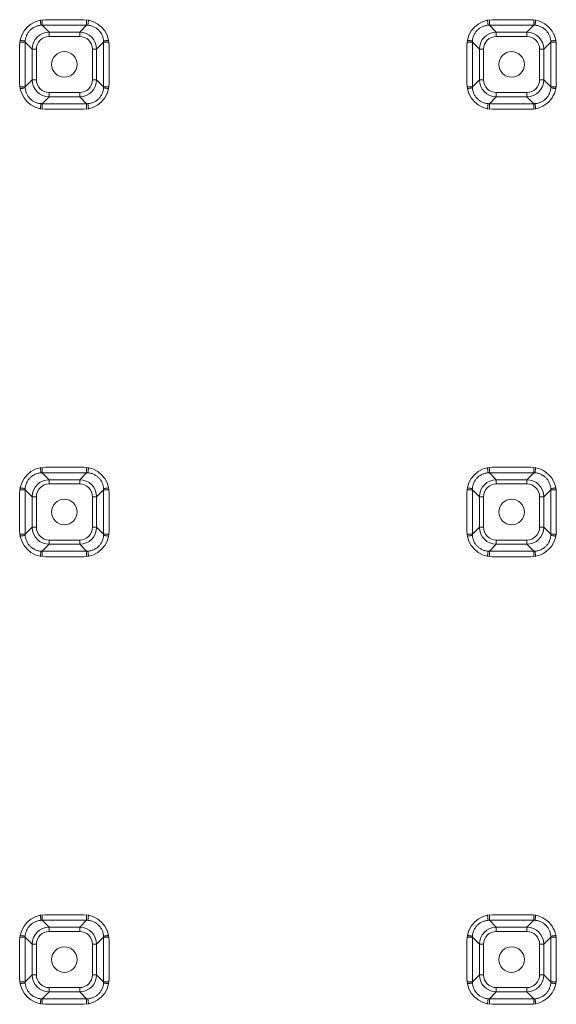
# Model space of a CAD drawing. Units: millimetres. Extents: x 39 to 208, y -295 to -19.
# Drawn here: x 74 to 87, y -119 to -96 of the extents above; entities that cross this region are included whole.
import ezdxf

# ---------------------------------------------------------------- set-up
doc = ezdxf.new("R2010")
doc.units = ezdxf.units.MM
doc.header["$MEASUREMENT"] = 0
doc.layers.add('Чертеж и Рисунок_Ном._пера__1', color=7, linetype='Continuous', lineweight=13)

msp = doc.modelspace()

# ---------------------------------------------------------------- linework, layer by layer
at = {"layer": 'Чертеж и Рисунок_Ном._пера__1', "color": 7, "linetype": 'Continuous', "lineweight": 13, "flags": 128}
for points in [[(74.965, -96.395, 0.413739), (74.365, -96.995)], [(76.465, -96.995, 0.413739), (75.865, -96.395)], [(75.994, -96.528, 0.016481), (75.962, -96.525)], [(85.465, -96.395, 0.413739), (84.865, -96.995)], [(86.965, -96.995, 0.198706), (86.79, -96.571, 0.198706), (86.365, -96.395)], [(86.494, -96.528, 0.016481), (86.462, -96.525)], [(74.634, -96.619, 0.043715), (74.589, -96.664)], [(75.057, -96.688, 0.41327), (74.658, -97.086)], [(75.057, -96.788, 0.198706), (74.845, -96.875, 0.198706), (74.758, -97.087)], [(76.173, -97.087, 0.41327), (75.774, -96.688)], [(75.774, -96.788, -0.198706), (75.986, -96.875)], [(76.242, -96.664, 0.043715), (76.196, -96.619)], [(85.134, -96.619, 0.043715), (85.089, -96.664)], [(85.557, -96.688, 0.41327), (85.158, -97.086)], [(85.557, -96.788, 0.198706), (85.345, -96.875, 0.198706), (85.258, -97.087)], [(86.673, -97.087, 0.41327), (86.274, -96.688)], [(86.274, -96.788, -0.198706), (86.486, -96.875)], [(86.742, -96.664, 0.043715), (86.696, -96.619)], [(74.498, -96.867, 0.016481), (74.495, -96.898)], [(75.986, -96.875, -0.198706), (76.073, -97.087)], [(84.998, -96.867, 0.016481), (84.995, -96.898)], [(86.486, -96.875, -0.198706), (86.573, -97.087)], [(74.365, -97.895, 0.413739), (74.966, -98.495)], [(74.658, -97.804, 0.41327), (75.057, -98.202)], [(74.758, -97.804, 0.198706), (74.845, -98.015, 0.198706), (75.057, -98.103)], [(75.774, -98.202, 0.41327), (76.173, -97.804)], [(75.865, -98.495, 0.413739), (76.466, -97.895)], [(76.073, -97.803, -0.198706), (75.986, -98.015)], [(84.865, -97.895, 0.413739), (85.466, -98.495)], [(85.158, -97.804, 0.41327), (85.557, -98.202)], [(85.258, -97.804, 0.198706), (85.345, -98.015, 0.198706), (85.557, -98.103)], [(86.274, -98.202, 0.41327), (86.673, -97.804)], [(86.365, -98.495, 0.198706), (86.79, -98.319, 0.198706), (86.966, -97.895)], [(86.573, -97.803, -0.198706), (86.486, -98.015)], [(75.986, -98.015, -0.198706), (75.774, -98.103)], [(76.332, -98.023, 0.016481), (76.336, -97.992)], [(86.486, -98.015, -0.198706), (86.274, -98.103)], [(86.832, -98.023, 0.016481), (86.836, -97.992)], [(74.589, -98.226, 0.043715), (74.635, -98.271)], [(74.837, -98.362, 0.016481), (74.869, -98.365)], [(76.197, -98.271, 0.043715), (76.242, -98.226)], [(85.089, -98.226, 0.043715), (85.135, -98.271)], [(85.337, -98.362, 0.016481), (85.369, -98.365)], [(86.697, -98.271, 0.043715), (86.742, -98.226)], [(74.965, -106.895, 0.413739), (74.365, -107.495)], [(76.465, -107.495, 0.413739), (75.865, -106.895)], [(85.465, -106.895, 0.413739), (84.865, -107.495)], [(86.965, -107.495, 0.198706), (86.79, -107.071, 0.198706), (86.365, -106.895)], [(74.634, -107.119, 0.043715), (74.589, -107.164)], [(75.994, -107.028, 0.016481), (75.962, -107.025)], [(76.242, -107.164, 0.043715), (76.196, -107.119)], [(85.134, -107.119, 0.043715), (85.089, -107.164)], [(86.494, -107.028, 0.016481), (86.462, -107.025)], [(86.742, -107.164, 0.043715), (86.696, -107.119)], [(74.498, -107.367, 0.016481), (74.495, -107.398)], [(75.057, -107.188, 0.41327), (74.658, -107.586)], [(75.057, -107.287, 0.198706), (74.845, -107.375, 0.198706), (74.758, -107.587)], [(76.173, -107.587, 0.41327), (75.774, -107.188)], [(75.774, -107.287, -0.198706), (75.986, -107.375)], [(75.986, -107.375, -0.198706), (76.073, -107.587)], [(84.998, -107.367, 0.016481), (84.995, -107.398)], [(85.557, -107.188, 0.41327), (85.158, -107.586)], [(85.557, -107.287, 0.198706), (85.345, -107.375, 0.198706), (85.258, -107.587)], [(86.673, -107.587, 0.41327), (86.274, -107.188)], [(86.274, -107.287, -0.198706), (86.486, -107.375)], [(86.486, -107.375, -0.198706), (86.573, -107.587)], [(74.658, -108.304, 0.41327), (75.057, -108.702)], [(74.758, -108.304, 0.198706), (74.845, -108.515, 0.198706), (75.057, -108.603)], [(75.774, -108.702, 0.41327), (76.173, -108.304)], [(76.073, -108.303, -0.198706), (75.986, -108.515)], [(85.158, -108.304, 0.41327), (85.557, -108.702)], [(85.258, -108.304, 0.198706), (85.345, -108.515, 0.198706), (85.557, -108.603)], [(86.274, -108.702, 0.41327), (86.673, -108.304)], [(86.573, -108.303, -0.198706), (86.486, -108.515)], [(74.365, -108.395, 0.413739), (74.966, -108.995)], [(75.986, -108.515, -0.198706), (75.774, -108.603)], [(75.865, -108.995, 0.413739), (76.466, -108.395)], [(76.332, -108.523, 0.016481), (76.336, -108.492)], [(84.865, -108.395, 0.413739), (85.466, -108.995)], [(86.486, -108.515, -0.198706), (86.274, -108.603)], [(86.365, -108.995, 0.198706), (86.79, -108.819, 0.198706), (86.966, -108.395)], [(86.832, -108.523, 0.016481), (86.836, -108.492)], [(74.589, -108.726, 0.043715), (74.635, -108.771)], [(76.197, -108.771, 0.043715), (76.242, -108.726)], [(85.089, -108.726, 0.043715), (85.135, -108.771)], [(86.697, -108.771, 0.043715), (86.742, -108.726)], [(74.837, -108.862, 0.016481), (74.869, -108.865)], [(85.337, -108.862, 0.016481), (85.369, -108.865)], [(74.965, -117.395, 0.413739), (74.365, -117.995)], [(76.465, -117.995, 0.413739), (75.865, -117.395)], [(75.994, -117.528, 0.016481), (75.962, -117.525)], [(85.465, -117.395, 0.413739), (84.865, -117.995)], [(86.965, -117.995, 0.198706), (86.79, -117.571, 0.198706), (86.365, -117.395)], [(86.494, -117.528, 0.016481), (86.462, -117.525)], [(74.634, -117.619, 0.043715), (74.589, -117.664)], [(75.057, -117.688, 0.41327), (74.658, -118.086)], [(75.057, -117.787, 0.198706), (74.845, -117.875, 0.198706), (74.758, -118.087)], [(76.173, -118.087, 0.41327), (75.774, -117.688)], [(75.774, -117.787, -0.198706), (75.986, -117.875)], [(76.242, -117.664, 0.043715), (76.196, -117.619)], [(85.134, -117.619, 0.043715), (85.089, -117.664)], [(85.557, -117.688, 0.41327), (85.158, -118.086)], [(85.557, -117.787, 0.198706), (85.345, -117.875, 0.198706), (85.258, -118.087)], [(86.673, -118.087, 0.41327), (86.274, -117.688)], [(86.274, -117.787, -0.198706), (86.486, -117.875)], [(86.742, -117.664, 0.043715), (86.696, -117.619)], [(74.498, -117.867, 0.016481), (74.495, -117.898)], [(75.986, -117.875, -0.198706), (76.073, -118.087)], [(84.998, -117.867, 0.016481), (84.995, -117.898)], [(86.486, -117.875, -0.198706), (86.573, -118.087)], [(74.365, -118.895, 0.413739), (74.966, -119.495)], [(74.658, -118.804, 0.41327), (75.057, -119.202)], [(74.758, -118.804, 0.198706), (74.845, -119.015, 0.198706), (75.057, -119.103)], [(75.774, -119.202, 0.41327), (76.173, -118.804)], [(75.865, -119.495, 0.413739), (76.466, -118.895)], [(76.073, -118.803, -0.198706), (75.986, -119.015)], [(84.865, -118.895, 0.413739), (85.466, -119.495)], [(85.158, -118.804, 0.41327), (85.557, -119.202)], [(85.258, -118.804, 0.198706), (85.345, -119.015, 0.198706), (85.557, -119.103)], [(86.274, -119.202, 0.41327), (86.673, -118.804)], [(86.365, -119.495, 0.198706), (86.79, -119.319, 0.198706), (86.966, -118.895)], [(86.573, -118.803, -0.198706), (86.486, -119.015)], [(75.986, -119.015, -0.198706), (75.774, -119.103)], [(76.332, -119.023, 0.016481), (76.336, -118.992)], [(86.486, -119.015, -0.198706), (86.274, -119.103)], [(86.832, -119.023, 0.016481), (86.836, -118.992)], [(74.589, -119.226, 0.043715), (74.635, -119.271)], [(74.837, -119.362, 0.016481), (74.869, -119.365)], [(76.197, -119.271, 0.043715), (76.242, -119.226)], [(85.089, -119.226, 0.043715), (85.135, -119.271)], [(85.337, -119.362, 0.016481), (85.369, -119.365)], [(86.697, -119.271, 0.043715), (86.742, -119.226)]]:
    msp.add_lwpolyline(points, format="xyb", dxfattribs=at)
for points in [[(74.634, -96.619), (74.648, -96.608), (74.663, -96.597), (74.678, -96.587), (74.694, -96.578), (74.71, -96.569), (74.727, -96.561), (74.745, -96.553), (74.761, -96.547), (74.779, -96.541), (74.797, -96.536), (74.815, -96.532), (74.833, -96.529), (74.851, -96.526), (74.869, -96.525), (74.881, -96.524), (74.893, -96.525)], [(74.869, -96.525), (74.864, -96.512), (74.861, -96.492), (74.86, -96.478), (74.858, -96.467), (74.856, -96.455), (74.855, -96.443), (74.853, -96.431), (74.852, -96.42), (74.85, -96.408)], [(74.893, -96.524), (74.893, -96.4)], [(74.893, -96.524), (75.057, -96.688)], [(74.893, -96.524), (75.937, -96.524)], [(74.965, -96.395), (75.865, -96.395)], [(75.937, -96.524), (75.774, -96.688)], [(75.937, -96.524), (75.937, -96.4)], [(75.937, -96.524), (75.95, -96.524), (75.962, -96.525)], [(75.962, -96.525), (75.967, -96.512), (75.97, -96.492), (75.971, -96.478), (75.973, -96.467), (75.975, -96.455), (75.976, -96.443), (75.978, -96.431), (75.979, -96.42), (75.981, -96.408)], [(75.994, -96.528), (76.012, -96.531), (76.029, -96.535), (76.047, -96.539), (76.065, -96.545), (76.083, -96.551), (76.1, -96.559), (76.12, -96.568), (76.137, -96.577), (76.153, -96.587), (76.168, -96.597), (76.183, -96.607), (76.196, -96.619)], [(85.134, -96.619), (85.148, -96.608), (85.163, -96.597), (85.178, -96.587), (85.194, -96.578), (85.21, -96.569), (85.227, -96.561), (85.245, -96.553), (85.261, -96.547), (85.279, -96.541), (85.297, -96.536), (85.315, -96.532), (85.333, -96.529), (85.351, -96.526), (85.369, -96.525), (85.381, -96.524), (85.393, -96.525)], [(85.369, -96.525), (85.364, -96.512), (85.361, -96.492), (85.36, -96.478), (85.358, -96.467), (85.356, -96.455), (85.355, -96.443), (85.353, -96.431), (85.352, -96.42), (85.35, -96.408)], [(85.393, -96.524), (85.393, -96.4)], [(85.393, -96.524), (85.557, -96.688)], [(85.393, -96.524), (86.437, -96.524)], [(85.465, -96.395), (86.365, -96.395)], [(86.437, -96.524), (86.274, -96.688)], [(86.437, -96.524), (86.437, -96.4)], [(86.437, -96.524), (86.45, -96.524), (86.462, -96.525)], [(86.462, -96.525), (86.467, -96.512), (86.47, -96.492), (86.471, -96.478), (86.473, -96.467), (86.475, -96.455), (86.476, -96.443), (86.478, -96.431), (86.479, -96.42), (86.481, -96.408)], [(86.494, -96.528), (86.512, -96.531), (86.53, -96.535), (86.547, -96.539), (86.565, -96.545), (86.583, -96.551), (86.6, -96.559), (86.62, -96.568), (86.637, -96.577), (86.653, -96.587), (86.668, -96.597), (86.683, -96.607), (86.696, -96.619)], [(74.498, -96.867), (74.501, -96.849), (74.505, -96.831), (74.51, -96.813), (74.515, -96.795), (74.522, -96.778), (74.529, -96.76), (74.539, -96.74), (74.547, -96.724), (74.557, -96.708), (74.567, -96.693), (74.578, -96.678), (74.589, -96.664)], [(75.057, -96.788), (75.057, -96.688)], [(75.774, -96.688), (75.057, -96.688)], [(75.774, -96.788), (75.057, -96.788)], [(75.774, -96.788), (75.774, -96.688)], [(76.242, -96.664), (76.253, -96.678), (76.263, -96.692), (76.273, -96.707), (76.283, -96.723), (76.292, -96.74), (76.3, -96.757), (76.307, -96.774), (76.314, -96.79), (76.319, -96.808), (76.324, -96.827), (76.328, -96.845), (76.332, -96.863), (76.334, -96.881), (76.336, -96.898), (76.336, -96.911), (76.336, -96.923)], [(84.998, -96.867), (85.001, -96.849), (85.005, -96.831), (85.01, -96.813), (85.015, -96.795), (85.022, -96.778), (85.029, -96.76), (85.039, -96.74), (85.047, -96.724), (85.057, -96.708), (85.067, -96.693), (85.078, -96.678), (85.089, -96.664)], [(85.557, -96.788), (85.557, -96.688)], [(86.274, -96.688), (85.557, -96.688)], [(86.274, -96.788), (85.557, -96.788)], [(86.274, -96.788), (86.274, -96.688)], [(86.742, -96.664), (86.753, -96.678), (86.764, -96.692), (86.773, -96.707), (86.783, -96.723), (86.792, -96.74), (86.8, -96.757), (86.807, -96.774), (86.814, -96.79), (86.819, -96.808), (86.824, -96.827), (86.828, -96.845), (86.832, -96.863), (86.834, -96.881), (86.836, -96.898), (86.836, -96.911), (86.836, -96.923)], [(74.365, -97.895), (74.365, -96.995)], [(74.495, -96.923), (74.371, -96.923)], [(74.495, -96.898), (74.482, -96.894), (74.463, -96.891), (74.449, -96.889), (74.437, -96.888), (74.425, -96.886), (74.413, -96.885), (74.402, -96.883), (74.39, -96.881), (74.378, -96.88)], [(74.495, -96.923), (74.495, -96.911), (74.496, -96.898)], [(74.495, -96.923), (74.658, -97.087)], [(74.495, -97.967), (74.495, -96.923)], [(76.336, -96.923), (76.173, -97.087)], [(76.336, -96.898), (76.349, -96.894), (76.368, -96.891), (76.382, -96.889), (76.394, -96.888), (76.406, -96.886), (76.417, -96.885), (76.429, -96.883), (76.441, -96.881), (76.452, -96.88)], [(76.336, -96.923), (76.336, -97.967)], [(76.336, -96.923), (76.46, -96.923)], [(76.465, -96.995), (76.465, -97.895)], [(84.865, -97.895), (84.865, -96.995)], [(84.995, -96.923), (84.871, -96.923)], [(84.995, -96.898), (84.982, -96.894), (84.963, -96.891), (84.949, -96.889), (84.937, -96.888), (84.925, -96.886), (84.913, -96.885), (84.902, -96.883), (84.89, -96.881), (84.879, -96.88)], [(84.995, -96.923), (84.995, -96.911), (84.996, -96.898)], [(84.995, -96.923), (85.158, -97.087)], [(84.995, -97.967), (84.995, -96.923)], [(86.836, -96.923), (86.673, -97.087)], [(86.836, -96.898), (86.849, -96.894), (86.868, -96.891), (86.882, -96.889), (86.894, -96.888), (86.906, -96.886), (86.917, -96.885), (86.929, -96.883), (86.941, -96.881), (86.952, -96.88)], [(86.836, -96.923), (86.836, -97.967)], [(86.836, -96.923), (86.96, -96.923)], [(86.965, -96.995), (86.965, -97.895)], [(74.658, -97.087), (74.658, -97.803)], [(74.758, -97.087), (74.658, -97.087)], [(74.758, -97.087), (74.758, -97.803)], [(76.073, -97.804), (76.073, -97.087)], [(76.073, -97.087), (76.173, -97.087)], [(76.173, -97.804), (76.173, -97.087)], [(85.158, -97.087), (85.158, -97.803)], [(85.258, -97.087), (85.158, -97.087)], [(85.258, -97.087), (85.258, -97.803)], [(86.573, -97.804), (86.573, -97.087)], [(86.573, -97.087), (86.673, -97.087)], [(86.673, -97.804), (86.673, -97.087)], [(74.495, -97.967), (74.658, -97.803)], [(74.758, -97.804), (74.658, -97.804)], [(76.073, -97.804), (76.173, -97.804)], [(76.336, -97.967), (76.173, -97.803)], [(84.995, -97.967), (85.158, -97.803)], [(85.258, -97.804), (85.158, -97.804)], [(86.573, -97.804), (86.673, -97.804)], [(86.836, -97.967), (86.673, -97.803)], [(74.495, -97.967), (74.371, -97.967)], [(74.495, -97.992), (74.482, -97.996), (74.463, -97.999), (74.449, -98.001), (74.437, -98.002), (74.425, -98.004), (74.413, -98.006), (74.402, -98.007), (74.39, -98.009), (74.378, -98.01)], [(74.589, -98.226), (74.578, -98.212), (74.567, -98.198), (74.557, -98.183), (74.548, -98.167), (74.539, -98.15), (74.531, -98.133), (74.524, -98.116), (74.517, -98.1), (74.512, -98.082), (74.507, -98.064), (74.502, -98.046), (74.499, -98.028), (74.497, -98.01), (74.495, -97.992), (74.495, -97.98), (74.495, -97.967)], [(75.057, -98.103), (75.057, -98.202)], [(75.057, -98.103), (75.774, -98.103)], [(75.774, -98.103), (75.774, -98.202)], [(76.332, -98.023), (76.33, -98.041), (76.326, -98.059), (76.321, -98.077), (76.316, -98.095), (76.309, -98.112), (76.302, -98.13), (76.292, -98.15), (76.283, -98.166), (76.274, -98.182), (76.264, -98.197), (76.253, -98.212), (76.242, -98.226)], [(76.336, -97.967), (76.336, -97.979), (76.335, -97.992)], [(76.336, -97.967), (76.46, -97.967)], [(76.336, -97.992), (76.349, -97.996), (76.368, -97.999), (76.382, -98.001), (76.394, -98.002), (76.406, -98.004), (76.417, -98.006), (76.429, -98.007), (76.441, -98.009), (76.452, -98.01)], [(84.995, -97.967), (84.871, -97.967)], [(84.995, -97.992), (84.982, -97.996), (84.963, -97.999), (84.949, -98.001), (84.937, -98.002), (84.925, -98.004), (84.913, -98.006), (84.902, -98.007), (84.89, -98.009), (84.879, -98.01)], [(85.089, -98.226), (85.078, -98.212), (85.068, -98.198), (85.057, -98.183), (85.048, -98.167), (85.039, -98.15), (85.031, -98.133), (85.024, -98.116), (85.017, -98.1), (85.012, -98.082), (85.007, -98.064), (85.002, -98.046), (84.999, -98.028), (84.997, -98.01), (84.995, -97.992), (84.995, -97.98), (84.995, -97.967)], [(85.557, -98.103), (85.557, -98.202)], [(85.557, -98.103), (86.274, -98.103)], [(86.274, -98.103), (86.274, -98.202)], [(86.832, -98.023), (86.83, -98.041), (86.826, -98.059), (86.821, -98.077), (86.816, -98.095), (86.809, -98.112), (86.802, -98.13), (86.792, -98.15), (86.783, -98.166), (86.774, -98.182), (86.764, -98.197), (86.753, -98.212), (86.742, -98.226)], [(86.836, -97.967), (86.836, -97.979), (86.835, -97.992)], [(86.836, -97.967), (86.96, -97.967)], [(86.836, -97.992), (86.849, -97.996), (86.868, -97.999), (86.882, -98.001), (86.894, -98.002), (86.906, -98.004), (86.917, -98.006), (86.929, -98.007), (86.941, -98.009), (86.952, -98.01)], [(74.837, -98.362), (74.819, -98.359), (74.801, -98.355), (74.784, -98.351), (74.766, -98.345), (74.748, -98.339), (74.731, -98.331), (74.711, -98.322), (74.694, -98.313), (74.678, -98.304), (74.663, -98.293), (74.648, -98.283), (74.635, -98.271)], [(74.869, -98.365), (74.864, -98.378), (74.861, -98.398), (74.86, -98.412), (74.858, -98.423), (74.856, -98.435), (74.855, -98.447), (74.853, -98.459), (74.852, -98.47), (74.85, -98.482)], [(74.893, -98.366), (74.881, -98.366), (74.869, -98.365)], [(74.893, -98.366), (75.057, -98.202)], [(74.893, -98.366), (74.893, -98.49)], [(75.937, -98.366), (74.894, -98.366)], [(75.057, -98.202), (75.774, -98.202)], [(75.937, -98.366), (75.774, -98.202)], [(75.937, -98.366), (75.937, -98.49)], [(76.197, -98.271), (76.183, -98.282), (76.168, -98.293), (76.153, -98.303), (76.137, -98.313), (76.121, -98.321), (76.104, -98.329), (76.086, -98.337), (76.07, -98.343), (76.052, -98.349), (76.034, -98.354), (76.016, -98.358), (75.998, -98.361), (75.98, -98.364), (75.962, -98.365), (75.95, -98.366), (75.938, -98.365)], [(75.962, -98.365), (75.967, -98.378), (75.97, -98.398), (75.971, -98.412), (75.973, -98.423), (75.975, -98.435), (75.976, -98.447), (75.978, -98.459), (75.979, -98.47), (75.981, -98.482)], [(85.337, -98.362), (85.319, -98.359), (85.301, -98.355), (85.284, -98.351), (85.266, -98.345), (85.248, -98.339), (85.231, -98.331), (85.211, -98.322), (85.194, -98.313), (85.178, -98.304), (85.163, -98.293), (85.148, -98.283), (85.135, -98.271)], [(85.369, -98.365), (85.364, -98.378), (85.361, -98.398), (85.36, -98.412), (85.358, -98.423), (85.356, -98.435), (85.355, -98.447), (85.353, -98.459), (85.352, -98.47), (85.35, -98.482)], [(85.393, -98.366), (85.381, -98.366), (85.369, -98.365)], [(85.393, -98.366), (85.557, -98.202)], [(85.393, -98.366), (85.393, -98.49)], [(86.437, -98.366), (85.394, -98.366)], [(85.557, -98.202), (86.274, -98.202)], [(86.437, -98.366), (86.274, -98.202)], [(86.437, -98.366), (86.437, -98.49)], [(86.697, -98.271), (86.683, -98.282), (86.668, -98.293), (86.653, -98.303), (86.637, -98.313), (86.621, -98.321), (86.604, -98.329), (86.586, -98.337), (86.57, -98.343), (86.552, -98.349), (86.534, -98.354), (86.516, -98.358), (86.498, -98.361), (86.48, -98.364), (86.462, -98.365), (86.45, -98.366), (86.438, -98.365)], [(86.462, -98.365), (86.467, -98.378), (86.47, -98.398), (86.471, -98.412), (86.473, -98.423), (86.475, -98.435), (86.476, -98.447), (86.478, -98.459), (86.479, -98.47), (86.481, -98.482)], [(75.865, -98.495), (74.966, -98.495)], [(86.365, -98.495), (85.466, -98.495)], [(74.869, -107.025), (74.864, -107.012), (74.861, -106.992), (74.86, -106.978), (74.858, -106.967), (74.856, -106.955), (74.855, -106.943), (74.853, -106.931), (74.852, -106.92), (74.85, -106.908)], [(74.893, -107.024), (74.893, -106.9)], [(74.965, -106.895), (75.865, -106.895)], [(75.937, -107.024), (75.937, -106.9)], [(75.962, -107.025), (75.967, -107.012), (75.97, -106.992), (75.971, -106.978), (75.973, -106.967), (75.975, -106.955), (75.976, -106.943), (75.978, -106.931), (75.979, -106.92), (75.981, -106.908)], [(85.369, -107.025), (85.364, -107.012), (85.361, -106.992), (85.36, -106.978), (85.358, -106.967), (85.356, -106.955), (85.355, -106.943), (85.353, -106.931), (85.352, -106.92), (85.35, -106.908)], [(85.393, -107.024), (85.393, -106.9)], [(85.465, -106.895), (86.365, -106.895)], [(86.437, -107.024), (86.437, -106.9)], [(86.462, -107.025), (86.467, -107.012), (86.47, -106.992), (86.471, -106.978), (86.473, -106.967), (86.475, -106.955), (86.476, -106.943), (86.478, -106.931), (86.479, -106.92), (86.481, -106.908)], [(74.498, -107.367), (74.501, -107.349), (74.505, -107.331), (74.51, -107.313), (74.515, -107.295), (74.522, -107.278), (74.529, -107.26), (74.539, -107.24), (74.547, -107.224), (74.557, -107.208), (74.567, -107.193), (74.578, -107.178), (74.589, -107.164)], [(74.634, -107.119), (74.648, -107.108), (74.663, -107.097), (74.678, -107.087), (74.694, -107.078), (74.71, -107.069), (74.727, -107.061), (74.745, -107.053), (74.761, -107.047), (74.779, -107.041), (74.797, -107.036), (74.815, -107.032), (74.833, -107.029), (74.851, -107.026), (74.869, -107.025), (74.881, -107.024), (74.893, -107.025)], [(74.893, -107.024), (75.057, -107.188)], [(74.893, -107.024), (75.937, -107.024)], [(75.937, -107.024), (75.774, -107.188)], [(75.937, -107.024), (75.95, -107.024), (75.962, -107.025)], [(75.994, -107.028), (76.012, -107.031), (76.029, -107.035), (76.047, -107.039), (76.065, -107.045), (76.083, -107.051), (76.1, -107.059), (76.12, -107.068), (76.137, -107.077), (76.153, -107.087), (76.168, -107.097), (76.183, -107.107), (76.196, -107.119)], [(76.242, -107.164), (76.253, -107.178), (76.263, -107.192), (76.273, -107.207), (76.283, -107.223), (76.292, -107.24), (76.3, -107.257), (76.307, -107.274), (76.314, -107.29), (76.319, -107.308), (76.324, -107.327), (76.328, -107.345), (76.332, -107.363), (76.334, -107.381), (76.336, -107.398), (76.336, -107.411), (76.336, -107.423)], [(84.998, -107.367), (85.001, -107.349), (85.005, -107.331), (85.01, -107.313), (85.015, -107.295), (85.022, -107.278), (85.029, -107.26), (85.039, -107.24), (85.047, -107.224), (85.057, -107.208), (85.067, -107.193), (85.078, -107.178), (85.089, -107.164)], [(85.134, -107.119), (85.148, -107.108), (85.163, -107.097), (85.178, -107.087), (85.194, -107.078), (85.21, -107.069), (85.227, -107.061), (85.245, -107.053), (85.261, -107.047), (85.279, -107.041), (85.297, -107.036), (85.315, -107.032), (85.333, -107.029), (85.351, -107.026), (85.369, -107.025), (85.381, -107.024), (85.393, -107.025)], [(85.393, -107.024), (85.557, -107.188)], [(85.393, -107.024), (86.437, -107.024)], [(86.437, -107.024), (86.274, -107.188)], [(86.437, -107.024), (86.45, -107.024), (86.462, -107.025)], [(86.494, -107.028), (86.512, -107.031), (86.53, -107.035), (86.547, -107.039), (86.565, -107.045), (86.583, -107.051), (86.6, -107.059), (86.62, -107.068), (86.637, -107.077), (86.653, -107.087), (86.668, -107.097), (86.683, -107.107), (86.696, -107.119)], [(86.742, -107.164), (86.753, -107.178), (86.764, -107.192), (86.773, -107.207), (86.783, -107.223), (86.792, -107.24), (86.8, -107.257), (86.807, -107.274), (86.814, -107.29), (86.819, -107.308), (86.824, -107.327), (86.828, -107.345), (86.832, -107.363), (86.834, -107.381), (86.836, -107.398), (86.836, -107.411), (86.836, -107.423)], [(74.495, -107.398), (74.482, -107.394), (74.463, -107.391), (74.449, -107.389), (74.437, -107.388), (74.425, -107.386), (74.413, -107.385), (74.402, -107.383), (74.39, -107.381), (74.378, -107.38)], [(74.495, -107.423), (74.495, -107.411), (74.496, -107.398)], [(75.057, -107.287), (75.057, -107.188)], [(75.774, -107.188), (75.057, -107.188)], [(75.774, -107.287), (75.057, -107.287)], [(75.774, -107.287), (75.774, -107.188)], [(76.336, -107.398), (76.349, -107.394), (76.368, -107.391), (76.382, -107.389), (76.394, -107.388), (76.406, -107.386), (76.417, -107.385), (76.429, -107.383), (76.441, -107.381), (76.452, -107.38)], [(84.995, -107.398), (84.982, -107.394), (84.963, -107.391), (84.949, -107.389), (84.937, -107.388), (84.925, -107.386), (84.913, -107.385), (84.902, -107.383), (84.89, -107.381), (84.879, -107.38)], [(84.995, -107.423), (84.995, -107.411), (84.996, -107.398)], [(86.274, -107.188), (85.557, -107.188)], [(85.557, -107.287), (85.557, -107.188)], [(86.274, -107.287), (85.557, -107.287)], [(86.274, -107.287), (86.274, -107.188)], [(86.836, -107.398), (86.849, -107.394), (86.868, -107.391), (86.882, -107.389), (86.894, -107.388), (86.906, -107.386), (86.917, -107.385), (86.929, -107.383), (86.941, -107.381), (86.952, -107.38)], [(74.365, -108.395), (74.365, -107.495)], [(74.495, -107.423), (74.371, -107.423)], [(74.495, -107.423), (74.658, -107.587)], [(74.495, -108.467), (74.495, -107.423)], [(74.658, -107.587), (74.658, -108.303)], [(74.758, -107.587), (74.658, -107.587)], [(74.758, -107.587), (74.758, -108.303)], [(76.073, -108.304), (76.073, -107.587)], [(76.073, -107.587), (76.173, -107.587)], [(76.336, -107.423), (76.173, -107.587)], [(76.173, -108.304), (76.173, -107.587)], [(76.336, -107.423), (76.336, -108.467)], [(76.336, -107.423), (76.46, -107.423)], [(76.465, -107.495), (76.465, -108.395)], [(84.865, -108.395), (84.865, -107.495)], [(84.995, -107.423), (84.871, -107.423)], [(84.995, -107.423), (85.158, -107.587)], [(84.995, -108.467), (84.995, -107.423)], [(85.258, -107.587), (85.158, -107.587)], [(85.158, -107.587), (85.158, -108.303)], [(85.258, -107.587), (85.258, -108.303)], [(86.573, -107.587), (86.673, -107.587)], [(86.573, -108.304), (86.573, -107.587)], [(86.836, -107.423), (86.673, -107.587)], [(86.673, -108.304), (86.673, -107.587)], [(86.836, -107.423), (86.96, -107.423)], [(86.836, -107.423), (86.836, -108.467)], [(86.965, -107.495), (86.965, -108.395)], [(74.495, -108.467), (74.658, -108.303)], [(74.758, -108.304), (74.658, -108.304)], [(76.073, -108.304), (76.173, -108.304)], [(76.336, -108.467), (76.173, -108.303)], [(84.995, -108.467), (85.158, -108.303)], [(85.258, -108.304), (85.158, -108.304)], [(86.573, -108.304), (86.673, -108.304)], [(86.836, -108.467), (86.673, -108.303)], [(74.495, -108.467), (74.371, -108.467)], [(74.495, -108.492), (74.482, -108.496), (74.463, -108.499), (74.449, -108.501), (74.437, -108.502), (74.425, -108.504), (74.413, -108.506), (74.402, -108.507), (74.39, -108.509), (74.378, -108.51)], [(74.589, -108.726), (74.578, -108.712), (74.567, -108.698), (74.557, -108.683), (74.548, -108.667), (74.539, -108.65), (74.531, -108.633), (74.524, -108.616), (74.517, -108.6), (74.512, -108.582), (74.507, -108.564), (74.502, -108.546), (74.499, -108.528), (74.497, -108.51), (74.495, -108.492), (74.495, -108.48), (74.495, -108.467)], [(76.332, -108.523), (76.33, -108.541), (76.326, -108.559), (76.321, -108.577), (76.316, -108.595), (76.309, -108.612), (76.302, -108.63), (76.292, -108.65), (76.283, -108.666), (76.274, -108.682), (76.264, -108.697), (76.253, -108.712), (76.242, -108.726)], [(76.336, -108.467), (76.336, -108.479), (76.335, -108.492)], [(76.336, -108.467), (76.46, -108.467)], [(76.336, -108.492), (76.349, -108.496), (76.368, -108.499), (76.382, -108.501), (76.394, -108.502), (76.406, -108.504), (76.417, -108.506), (76.429, -108.507), (76.441, -108.509), (76.452, -108.51)], [(84.995, -108.467), (84.871, -108.467)], [(84.995, -108.492), (84.982, -108.496), (84.963, -108.499), (84.949, -108.501), (84.937, -108.502), (84.925, -108.504), (84.913, -108.506), (84.902, -108.507), (84.89, -108.509), (84.879, -108.51)], [(85.089, -108.726), (85.078, -108.712), (85.068, -108.698), (85.057, -108.683), (85.048, -108.667), (85.039, -108.65), (85.031, -108.633), (85.024, -108.616), (85.017, -108.6), (85.012, -108.582), (85.007, -108.564), (85.002, -108.546), (84.999, -108.528), (84.997, -108.51), (84.995, -108.492), (84.995, -108.48), (84.995, -108.467)], [(86.832, -108.523), (86.83, -108.541), (86.826, -108.559), (86.821, -108.577), (86.816, -108.595), (86.809, -108.612), (86.802, -108.63), (86.792, -108.65), (86.783, -108.666), (86.774, -108.682), (86.764, -108.697), (86.753, -108.712), (86.742, -108.726)], [(86.836, -108.467), (86.836, -108.479), (86.835, -108.492)], [(86.836, -108.467), (86.96, -108.467)], [(86.836, -108.492), (86.849, -108.496), (86.868, -108.499), (86.882, -108.501), (86.894, -108.502), (86.906, -108.504), (86.917, -108.506), (86.929, -108.507), (86.941, -108.509), (86.952, -108.51)], [(74.837, -108.862), (74.819, -108.859), (74.801, -108.855), (74.784, -108.851), (74.766, -108.845), (74.748, -108.839), (74.731, -108.831), (74.711, -108.822), (74.694, -108.813), (74.678, -108.804), (74.663, -108.793), (74.648, -108.783), (74.635, -108.771)], [(74.893, -108.866), (75.057, -108.702)], [(75.057, -108.603), (75.057, -108.702)], [(75.057, -108.603), (75.774, -108.603)], [(75.057, -108.702), (75.774, -108.702)], [(75.774, -108.603), (75.774, -108.702)], [(75.937, -108.866), (75.774, -108.702)], [(76.197, -108.771), (76.183, -108.782), (76.168, -108.793), (76.153, -108.803), (76.137, -108.813), (76.121, -108.821), (76.104, -108.83), (76.086, -108.837), (76.07, -108.843), (76.052, -108.849), (76.034, -108.854), (76.016, -108.858), (75.998, -108.861), (75.98, -108.864), (75.962, -108.865), (75.95, -108.866), (75.938, -108.865)], [(85.337, -108.862), (85.319, -108.859), (85.301, -108.855), (85.284, -108.851), (85.266, -108.845), (85.248, -108.839), (85.231, -108.831), (85.211, -108.822), (85.194, -108.813), (85.178, -108.804), (85.163, -108.793), (85.148, -108.783), (85.135, -108.771)], [(85.393, -108.866), (85.557, -108.702)], [(85.557, -108.603), (86.274, -108.603)], [(85.557, -108.603), (85.557, -108.702)], [(85.557, -108.702), (86.274, -108.702)], [(86.274, -108.603), (86.274, -108.702)], [(86.437, -108.866), (86.274, -108.702)], [(86.697, -108.771), (86.683, -108.782), (86.668, -108.793), (86.653, -108.803), (86.637, -108.813), (86.621, -108.821), (86.604, -108.83), (86.586, -108.837), (86.57, -108.843), (86.552, -108.849), (86.534, -108.854), (86.516, -108.858), (86.498, -108.861), (86.48, -108.864), (86.462, -108.865), (86.45, -108.866), (86.438, -108.865)], [(74.869, -108.865), (74.864, -108.878), (74.861, -108.898), (74.86, -108.912), (74.858, -108.923), (74.856, -108.935), (74.855, -108.947), (74.853, -108.959), (74.852, -108.97), (74.85, -108.982)], [(74.893, -108.866), (74.881, -108.866), (74.869, -108.865)], [(74.893, -108.866), (74.893, -108.99)], [(75.937, -108.866), (74.894, -108.866)], [(75.865, -108.995), (74.966, -108.995)], [(75.937, -108.866), (75.937, -108.99)], [(75.962, -108.865), (75.967, -108.878), (75.97, -108.898), (75.971, -108.912), (75.973, -108.923), (75.975, -108.935), (75.976, -108.947), (75.978, -108.959), (75.979, -108.97), (75.981, -108.982)], [(85.369, -108.865), (85.364, -108.878), (85.361, -108.898), (85.36, -108.912), (85.358, -108.923), (85.356, -108.935), (85.355, -108.947), (85.353, -108.959), (85.352, -108.97), (85.35, -108.982)], [(85.393, -108.866), (85.381, -108.866), (85.369, -108.865)], [(85.393, -108.866), (85.393, -108.99)], [(86.437, -108.866), (85.394, -108.866)], [(86.365, -108.995), (85.466, -108.995)], [(86.437, -108.866), (86.437, -108.99)], [(86.462, -108.865), (86.467, -108.878), (86.47, -108.898), (86.471, -108.912), (86.473, -108.923), (86.475, -108.935), (86.476, -108.947), (86.478, -108.959), (86.479, -108.97), (86.481, -108.982)], [(74.634, -117.619), (74.648, -117.608), (74.663, -117.597), (74.678, -117.587), (74.694, -117.578), (74.71, -117.569), (74.727, -117.561), (74.745, -117.553), (74.761, -117.547), (74.779, -117.541), (74.797, -117.536), (74.815, -117.532), (74.833, -117.529), (74.851, -117.526), (74.869, -117.525), (74.881, -117.524), (74.893, -117.525)], [(74.869, -117.525), (74.864, -117.512), (74.861, -117.492), (74.86, -117.478), (74.858, -117.467), (74.856, -117.455), (74.855, -117.443), (74.853, -117.431), (74.852, -117.42), (74.85, -117.408)], [(74.893, -117.524), (74.893, -117.4)], [(74.893, -117.524), (75.057, -117.688)], [(74.893, -117.524), (75.937, -117.524)], [(74.965, -117.395), (75.865, -117.395)], [(75.937, -117.524), (75.774, -117.688)], [(75.937, -117.524), (75.937, -117.4)], [(75.937, -117.524), (75.95, -117.524), (75.962, -117.525)], [(75.962, -117.525), (75.967, -117.512), (75.97, -117.492), (75.971, -117.478), (75.973, -117.467), (75.975, -117.455), (75.976, -117.443), (75.978, -117.431), (75.979, -117.42), (75.981, -117.408)], [(75.994, -117.528), (76.012, -117.531), (76.029, -117.535), (76.047, -117.539), (76.065, -117.545), (76.083, -117.551), (76.1, -117.559), (76.12, -117.568), (76.137, -117.577), (76.153, -117.587), (76.168, -117.597), (76.183, -117.607), (76.196, -117.619)], [(85.134, -117.619), (85.148, -117.608), (85.163, -117.597), (85.178, -117.587), (85.194, -117.578), (85.21, -117.569), (85.227, -117.561), (85.245, -117.553), (85.261, -117.547), (85.279, -117.541), (85.297, -117.536), (85.315, -117.532), (85.333, -117.529), (85.351, -117.526), (85.369, -117.525), (85.381, -117.524), (85.393, -117.525)], [(85.369, -117.525), (85.364, -117.512), (85.361, -117.492), (85.36, -117.478), (85.358, -117.467), (85.356, -117.455), (85.355, -117.443), (85.353, -117.431), (85.352, -117.42), (85.35, -117.408)], [(85.393, -117.524), (85.393, -117.4)], [(85.393, -117.524), (86.437, -117.524)], [(85.393, -117.524), (85.557, -117.688)], [(85.465, -117.395), (86.365, -117.395)], [(86.437, -117.524), (86.274, -117.688)], [(86.437, -117.524), (86.437, -117.4)], [(86.437, -117.524), (86.45, -117.524), (86.462, -117.525)], [(86.462, -117.525), (86.467, -117.512), (86.47, -117.492), (86.471, -117.478), (86.473, -117.467), (86.475, -117.455), (86.476, -117.443), (86.478, -117.431), (86.479, -117.42), (86.481, -117.408)], [(86.494, -117.528), (86.512, -117.531), (86.53, -117.535), (86.547, -117.539), (86.565, -117.545), (86.583, -117.551), (86.6, -117.559), (86.62, -117.568), (86.637, -117.577), (86.653, -117.587), (86.668, -117.597), (86.683, -117.607), (86.696, -117.619)], [(74.498, -117.867), (74.501, -117.849), (74.505, -117.831), (74.51, -117.813), (74.515, -117.795), (74.522, -117.778), (74.529, -117.76), (74.539, -117.74), (74.547, -117.724), (74.557, -117.708), (74.567, -117.693), (74.578, -117.678), (74.589, -117.664)], [(75.774, -117.688), (75.057, -117.688)], [(75.057, -117.787), (75.057, -117.688)], [(75.774, -117.787), (75.057, -117.787)], [(75.774, -117.787), (75.774, -117.688)], [(76.242, -117.664), (76.253, -117.678), (76.263, -117.692), (76.273, -117.707), (76.283, -117.723), (76.292, -117.74), (76.3, -117.757), (76.307, -117.774), (76.314, -117.79), (76.319, -117.808), (76.324, -117.827), (76.328, -117.845), (76.332, -117.863), (76.334, -117.881), (76.336, -117.898), (76.336, -117.911), (76.336, -117.923)], [(84.998, -117.867), (85.001, -117.849), (85.005, -117.831), (85.01, -117.813), (85.015, -117.795), (85.022, -117.778), (85.029, -117.76), (85.039, -117.74), (85.047, -117.724), (85.057, -117.708), (85.067, -117.693), (85.078, -117.678), (85.089, -117.664)], [(86.274, -117.688), (85.557, -117.688)], [(85.557, -117.787), (85.557, -117.688)], [(86.274, -117.787), (85.557, -117.787)], [(86.274, -117.787), (86.274, -117.688)], [(86.742, -117.664), (86.753, -117.678), (86.764, -117.692), (86.773, -117.707), (86.783, -117.723), (86.792, -117.74), (86.8, -117.757), (86.807, -117.774), (86.814, -117.79), (86.819, -117.808), (86.824, -117.827), (86.828, -117.845), (86.832, -117.863), (86.834, -117.881), (86.836, -117.898), (86.836, -117.911), (86.836, -117.923)], [(74.365, -118.895), (74.365, -117.995)], [(74.495, -117.923), (74.371, -117.923)], [(74.495, -117.898), (74.482, -117.894), (74.463, -117.891), (74.449, -117.889), (74.437, -117.888), (74.425, -117.886), (74.413, -117.885), (74.402, -117.883), (74.39, -117.881), (74.378, -117.88)], [(74.495, -117.923), (74.495, -117.911), (74.496, -117.898)], [(74.495, -117.923), (74.658, -118.087)], [(74.495, -118.967), (74.495, -117.923)], [(76.336, -117.923), (76.173, -118.087)], [(76.336, -117.898), (76.349, -117.894), (76.368, -117.891), (76.382, -117.889), (76.394, -117.888), (76.406, -117.886), (76.417, -117.885), (76.429, -117.883), (76.441, -117.881), (76.452, -117.88)], [(76.336, -117.923), (76.46, -117.923)], [(76.336, -117.923), (76.336, -118.967)], [(76.465, -117.995), (76.465, -118.895)], [(84.865, -118.895), (84.865, -117.995)], [(84.995, -117.923), (84.871, -117.923)], [(84.995, -117.898), (84.982, -117.894), (84.963, -117.891), (84.949, -117.889), (84.937, -117.888), (84.925, -117.886), (84.913, -117.885), (84.902, -117.883), (84.89, -117.881), (84.879, -117.88)], [(84.995, -117.923), (84.995, -117.911), (84.996, -117.898)], [(84.995, -117.923), (85.158, -118.087)], [(84.995, -118.967), (84.995, -117.923)], [(86.836, -117.923), (86.673, -118.087)], [(86.836, -117.898), (86.849, -117.894), (86.868, -117.891), (86.882, -117.889), (86.894, -117.888), (86.906, -117.886), (86.917, -117.885), (86.929, -117.883), (86.941, -117.881), (86.952, -117.88)], [(86.836, -117.923), (86.96, -117.923)], [(86.836, -117.923), (86.836, -118.967)], [(86.965, -117.995), (86.965, -118.895)], [(74.758, -118.087), (74.658, -118.087)], [(74.658, -118.087), (74.658, -118.803)], [(74.758, -118.087), (74.758, -118.803)], [(76.073, -118.087), (76.173, -118.087)], [(76.073, -118.804), (76.073, -118.087)], [(76.173, -118.804), (76.173, -118.087)], [(85.258, -118.087), (85.158, -118.087)], [(85.158, -118.087), (85.158, -118.803)], [(85.258, -118.087), (85.258, -118.803)], [(86.573, -118.087), (86.673, -118.087)], [(86.573, -118.804), (86.573, -118.087)], [(86.673, -118.804), (86.673, -118.087)], [(74.495, -118.967), (74.658, -118.803)], [(74.758, -118.804), (74.658, -118.804)], [(76.073, -118.804), (76.173, -118.804)], [(76.336, -118.967), (76.173, -118.803)], [(84.995, -118.967), (85.158, -118.803)], [(85.258, -118.804), (85.158, -118.804)], [(86.573, -118.804), (86.673, -118.804)], [(86.836, -118.967), (86.673, -118.803)], [(74.495, -118.967), (74.371, -118.967)], [(74.495, -118.992), (74.482, -118.996), (74.463, -118.999), (74.449, -119.001), (74.437, -119.002), (74.425, -119.004), (74.413, -119.006), (74.402, -119.007), (74.39, -119.009), (74.378, -119.01)], [(74.589, -119.226), (74.578, -119.212), (74.567, -119.198), (74.557, -119.183), (74.548, -119.167), (74.539, -119.15), (74.531, -119.133), (74.524, -119.116), (74.517, -119.1), (74.512, -119.082), (74.507, -119.064), (74.502, -119.046), (74.499, -119.028), (74.497, -119.01), (74.495, -118.992), (74.495, -118.98), (74.495, -118.967)], [(75.057, -119.103), (75.774, -119.103)], [(75.057, -119.103), (75.057, -119.202)], [(75.774, -119.103), (75.774, -119.202)], [(76.332, -119.023), (76.33, -119.041), (76.326, -119.059), (76.321, -119.077), (76.316, -119.095), (76.309, -119.112), (76.302, -119.13), (76.292, -119.15), (76.283, -119.166), (76.274, -119.182), (76.264, -119.197), (76.253, -119.212), (76.242, -119.226)], [(76.336, -118.967), (76.336, -118.979), (76.335, -118.992)], [(76.336, -118.967), (76.46, -118.967)], [(76.336, -118.992), (76.349, -118.996), (76.368, -118.999), (76.382, -119.001), (76.394, -119.002), (76.406, -119.004), (76.417, -119.006), (76.429, -119.007), (76.441, -119.009), (76.452, -119.01)], [(84.995, -118.967), (84.871, -118.967)], [(84.995, -118.992), (84.982, -118.996), (84.963, -118.999), (84.949, -119.001), (84.937, -119.002), (84.925, -119.004), (84.913, -119.006), (84.902, -119.007), (84.89, -119.009), (84.879, -119.01)], [(85.089, -119.226), (85.078, -119.212), (85.068, -119.198), (85.057, -119.183), (85.048, -119.167), (85.039, -119.15), (85.031, -119.133), (85.024, -119.116), (85.017, -119.1), (85.012, -119.082), (85.007, -119.064), (85.002, -119.046), (84.999, -119.028), (84.997, -119.01), (84.995, -118.992), (84.995, -118.98), (84.995, -118.967)], [(85.557, -119.103), (86.274, -119.103)], [(85.557, -119.103), (85.557, -119.202)], [(86.274, -119.103), (86.274, -119.202)], [(86.832, -119.023), (86.83, -119.041), (86.826, -119.059), (86.821, -119.077), (86.816, -119.095), (86.809, -119.112), (86.802, -119.13), (86.792, -119.15), (86.783, -119.166), (86.774, -119.182), (86.764, -119.197), (86.753, -119.212), (86.742, -119.226)], [(86.836, -118.967), (86.836, -118.979), (86.835, -118.992)], [(86.836, -118.967), (86.96, -118.967)], [(86.836, -118.992), (86.849, -118.996), (86.868, -118.999), (86.882, -119.001), (86.894, -119.002), (86.906, -119.004), (86.917, -119.006), (86.929, -119.007), (86.941, -119.009), (86.952, -119.01)], [(74.837, -119.362), (74.819, -119.359), (74.801, -119.355), (74.784, -119.351), (74.766, -119.345), (74.748, -119.339), (74.731, -119.331), (74.711, -119.322), (74.694, -119.313), (74.678, -119.304), (74.663, -119.293), (74.648, -119.283), (74.635, -119.271)], [(74.869, -119.365), (74.864, -119.378), (74.861, -119.398), (74.86, -119.412), (74.858, -119.423), (74.856, -119.435), (74.855, -119.447), (74.853, -119.459), (74.852, -119.47), (74.85, -119.482)], [(74.893, -119.366), (74.881, -119.366), (74.869, -119.365)], [(74.893, -119.366), (75.057, -119.202)], [(74.893, -119.366), (74.893, -119.49)], [(75.937, -119.366), (74.894, -119.366)], [(75.057, -119.202), (75.774, -119.202)], [(75.937, -119.366), (75.774, -119.202)], [(75.937, -119.366), (75.937, -119.49)], [(76.197, -119.271), (76.183, -119.282), (76.168, -119.293), (76.153, -119.303), (76.137, -119.313), (76.121, -119.321), (76.104, -119.33), (76.086, -119.337), (76.07, -119.343), (76.052, -119.349), (76.034, -119.354), (76.016, -119.358), (75.998, -119.361), (75.98, -119.364), (75.962, -119.365), (75.95, -119.366), (75.938, -119.365)], [(75.962, -119.365), (75.967, -119.378), (75.97, -119.398), (75.971, -119.412), (75.973, -119.423), (75.975, -119.435), (75.976, -119.447), (75.978, -119.459), (75.979, -119.47), (75.981, -119.482)], [(85.337, -119.362), (85.319, -119.359), (85.301, -119.355), (85.284, -119.351), (85.266, -119.345), (85.248, -119.339), (85.231, -119.331), (85.211, -119.322), (85.194, -119.313), (85.178, -119.304), (85.163, -119.293), (85.148, -119.283), (85.135, -119.271)], [(85.369, -119.365), (85.364, -119.378), (85.361, -119.398), (85.36, -119.412), (85.358, -119.423), (85.356, -119.435), (85.355, -119.447), (85.353, -119.459), (85.352, -119.47), (85.35, -119.482)], [(85.393, -119.366), (85.381, -119.366), (85.369, -119.365)], [(85.393, -119.366), (85.557, -119.202)], [(85.393, -119.366), (85.393, -119.49)], [(86.437, -119.366), (85.394, -119.366)], [(85.557, -119.202), (86.274, -119.202)], [(86.437, -119.366), (86.274, -119.202)], [(86.437, -119.366), (86.437, -119.49)], [(86.697, -119.271), (86.683, -119.282), (86.668, -119.293), (86.653, -119.303), (86.637, -119.313), (86.621, -119.321), (86.604, -119.33), (86.586, -119.337), (86.57, -119.343), (86.552, -119.349), (86.534, -119.354), (86.516, -119.358), (86.498, -119.361), (86.48, -119.364), (86.462, -119.365), (86.45, -119.366), (86.438, -119.365)], [(86.462, -119.365), (86.467, -119.378), (86.47, -119.398), (86.471, -119.412), (86.473, -119.423), (86.475, -119.435), (86.476, -119.447), (86.478, -119.459), (86.479, -119.47), (86.481, -119.482)], [(75.865, -119.495), (74.966, -119.495)], [(86.365, -119.495), (85.466, -119.495)]]:
    msp.add_lwpolyline(points, dxfattribs=at)
for points in [[(75.715, -97.445, 0.413739), (75.416, -97.145, 0.413739), (75.115, -97.445, 0.413739), (75.416, -97.745, 0.413739)], [(86.215, -97.445, 0.413739), (85.916, -97.145, 0.413739), (85.615, -97.445, 0.413739), (85.916, -97.745, 0.413739)], [(75.715, -107.945, 0.413739), (75.416, -107.645, 0.413739), (75.115, -107.945, 0.413739), (75.416, -108.245, 0.413739)], [(86.215, -107.945, 0.413739), (85.916, -107.645, 0.413739), (85.615, -107.945, 0.413739), (85.916, -108.245, 0.413739)], [(75.715, -118.445, 0.413739), (75.416, -118.145, 0.413739), (75.115, -118.445, 0.413739), (75.416, -118.745, 0.413739)], [(86.215, -118.445, 0.413739), (85.916, -118.145, 0.413739), (85.615, -118.445, 0.413739), (85.916, -118.745, 0.413739)]]:
    msp.add_lwpolyline(points, format="xyb", close=True, dxfattribs=at)

doc.saveas('drawing.dxf')
